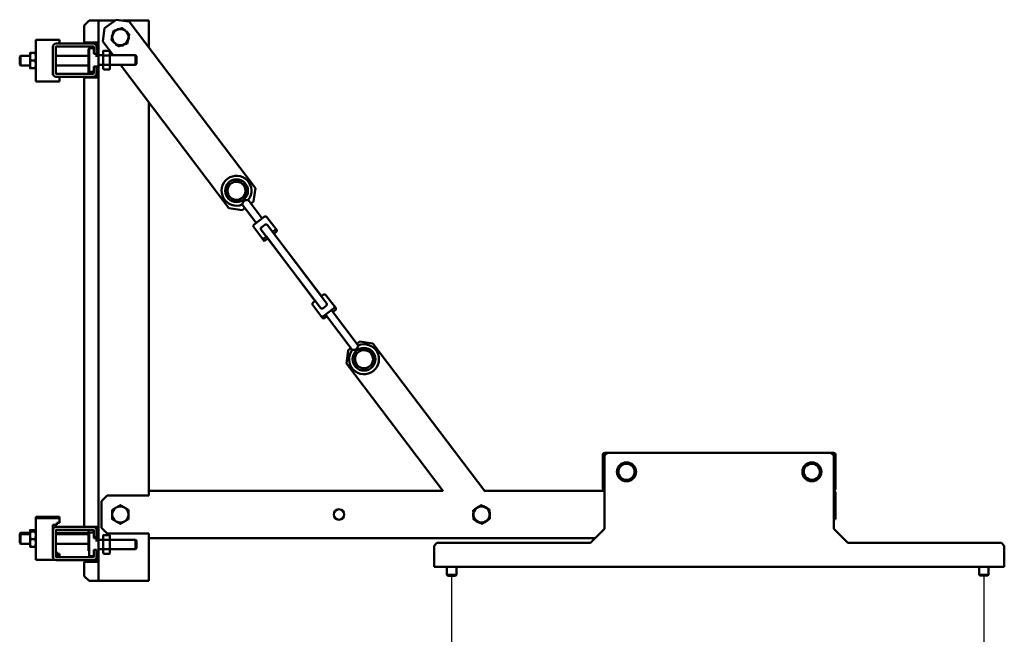
# Model space of a CAD drawing. Extents: x 20965 to 32993, y 884 to 9493.
# Drawn here: x 27154 to 28190, y 5232 to 5879 of the extents above; entities that cross this region are included whole.
import ezdxf

# ---------------------------------------------------------------- set-up
doc = ezdxf.new("R2010")
doc.units = 0
doc.header["$LTSCALE"] = 2
doc.layers.add('MATEN', color=5, linetype='CONTINUOUS')
doc.layers.add('Visible (ISO)', color=7, linetype='CONTINUOUS', lineweight=50)

msp = doc.modelspace()

# ---------------------------------------------------------------- linework, layer by layer
at = {"layer": 'MATEN'}
for p, q in [((27608.03, 5293.65), (27608.03, 4926.07)), ((28168.03, 5293.65), (28168.03, 4926.07))]:
    msp.add_line(p, q, dxfattribs=at)
at = {"layer": 'Visible (ISO)'}
for p, q in [((27226.53, 5877.96), (27221.53, 5872.96)), ((27226.53, 5877.96), (27234.03, 5877.96)), ((27234.03, 5877.96), (27236.53, 5877.96)), ((27237.03, 5877.96), (27236.53, 5877.96)), ((27236.53, 5854.96), (27236.53, 5877.96)), ((27237.03, 5877.96), (27253.66, 5877.96)), ((27242.99, 5869.89), (27254.95, 5878.94)), ((27268.96, 5876.99), (27254.95, 5878.94)), ((27262.03, 5877.96), (27287.03, 5877.96)), ((27268.96, 5876.99), (27401.66, 5701.52)), ((27287.03, 5877.96), (27289.53, 5877.96)), ((27289.53, 5849.8), (27289.53, 5877.96)), ((27221.53, 5854.96), (27221.53, 5872.96)), ((27242.99, 5869.89), (27241.05, 5855.88)), ((27251.55, 5863.9), (27251.26, 5864.02)), ((27254.64, 5868.01), (27254.76, 5867.82)), ((27256.38, 5868.37), (27256.2, 5868.82)), ((27257.9, 5869.31), (27257.98, 5868.9)), ((27263.07, 5868.67), (27263.09, 5868.72)), ((27264.64, 5867.86), (27264.39, 5867.5)), ((27265.64, 5866.4), (27265.98, 5866.73)), ((27267.08, 5865.35), (27266.94, 5865.25)), ((27170.53, 5813.86), (27170.53, 5857.86)), ((27170.53, 5857.86), (27195.53, 5857.86)), ((27231.03, 5853.86), (27192.03, 5853.86)), ((27195.53, 5853.86), (27195.53, 5857.86)), ((27234.03, 5854.96), (27221.53, 5854.96)), ((27234.03, 5854.96), (27236.53, 5854.96)), ((27234.53, 5854.96), (27234.53, 5850.36)), ((27236.53, 5839.67), (27236.53, 5854.96)), ((27251.96, 5841.46), (27241.05, 5855.88)), ((27250.88, 5860.58), (27250.53, 5860.59)), ((27250.73, 5862.34), (27251.22, 5862.23)), ((27251.97, 5855.56), (27252.12, 5855.66)), ((27253.41, 5854.52), (27253.07, 5854.18)), ((27254.42, 5853.05), (27254.67, 5853.41)), ((27264.42, 5852.9), (27264.3, 5853.09)), ((27267.5, 5857.01), (27267.79, 5856.89)), ((27268.33, 5858.57), (27267.84, 5858.68)), ((27268.17, 5860.33), (27268.53, 5860.32)), ((27164.53, 5839.86), (27164.53, 5843.86)), ((27165.24, 5843.86), (27169.81, 5843.86)), ((27188.53, 5850.86), (27188.53, 5850.36)), ((27188.56, 5850.86), (27188.53, 5850.86)), ((27188.53, 5850.36), (27188.53, 5822.36)), ((27191.53, 5850.36), (27191.53, 5822.36)), ((27231.03, 5850.86), (27192.03, 5850.86)), ((27226.11, 5823.36), (27226.11, 5848.36)), ((27226.11, 5848.36), (27226.53, 5848.36)), ((27226.53, 5823.96), (27226.53, 5848.96)), ((27226.53, 5848.96), (27231.53, 5848.96)), ((27231.53, 5843.11), (27231.53, 5850.36)), ((27234.53, 5843.11), (27231.53, 5843.11)), ((27234.53, 5843.11), (27234.53, 5850.36)), ((27234.53, 5843.11), (27234.53, 5839.67)), ((27241.53, 5841.07), (27241.53, 5845.69)), ((27242.03, 5846.27), (27248.03, 5846.27)), ((27248.53, 5845.69), (27248.53, 5841.07)), ((27255.99, 5852.24), (27255.96, 5852.19)), ((27261.15, 5851.6), (27261.08, 5852.01)), ((27262.67, 5852.54), (27262.85, 5852.09)), ((27153.61, 5839.94), (27154.53, 5840.86)), ((27153.61, 5839.94), (27153.61, 5831.78)), ((27154.53, 5830.86), (27154.53, 5840.86)), ((27164.53, 5840.86), (27154.53, 5840.86)), ((27164.53, 5831.86), (27164.53, 5839.86)), ((27165.24, 5835.86), (27169.81, 5835.86)), ((27226.11, 5840.86), (27191.53, 5840.86)), ((27236.53, 5841.46), (27241.53, 5841.46)), ((27236.53, 5839.67), (27236.53, 5829.71)), ((27241.53, 5831.84), (27241.53, 5841.07)), ((27242.03, 5841.36), (27248.03, 5841.36)), ((27248.53, 5841.46), (27275.53, 5841.46)), ((27248.53, 5841.07), (27248.53, 5831.84)), ((27275.53, 5841.46), (27275.53, 5831.46)), ((27276.53, 5840.46), (27275.53, 5841.46)), ((27276.53, 5832.46), (27275.53, 5831.46)), ((27276.53, 5832.46), (27276.53, 5840.46)), ((27153.61, 5831.78), (27154.53, 5830.86)), ((27164.53, 5830.86), (27154.53, 5830.86)), ((27164.53, 5827.86), (27164.53, 5831.86)), ((27165.24, 5827.86), (27169.81, 5827.86)), ((27188.53, 5822.36), (27188.53, 5820.86)), ((27226.11, 5830.86), (27191.53, 5830.86)), ((27226.11, 5823.36), (27231.53, 5823.36)), ((27226.53, 5823.96), (27231.53, 5823.96)), ((27231.53, 5829.71), (27236.53, 5829.71)), ((27231.53, 5829.71), (27231.53, 5829.61)), ((27234.53, 5829.61), (27231.53, 5829.61)), ((27231.53, 5822.36), (27231.53, 5829.61)), ((27233.61, 5829.61), (27233.61, 5829.71)), ((27234.21, 5829.71), (27234.21, 5829.61)), ((27234.53, 5829.71), (27234.53, 5829.61)), ((27234.53, 5822.36), (27234.53, 5829.61)), ((27234.53, 5822.36), (27234.53, 5817.96)), ((27236.53, 5831.46), (27241.53, 5831.46)), ((27236.53, 5817.96), (27236.53, 5829.71)), ((27241.53, 5827.22), (27241.53, 5831.84)), ((27242.03, 5831.55), (27248.03, 5831.55)), ((27242.03, 5826.64), (27248.03, 5826.64)), ((27248.53, 5831.84), (27248.53, 5827.22)), ((27248.53, 5831.46), (27275.53, 5831.46)), ((27373.74, 5680.41), (27259.52, 5831.46)), ((27195.53, 5813.86), (27170.53, 5813.86)), ((27188.53, 5820.86), (27188.87, 5820.86)), ((27192.03, 5821.86), (27231.03, 5821.86)), ((27192.03, 5818.86), (27231.03, 5818.86)), ((27195.53, 5813.86), (27195.53, 5818.86)), ((27221.53, 5344.96), (27221.53, 5817.96)), ((27221.53, 5817.96), (27234.03, 5817.96)), ((27236.53, 5817.96), (27234.03, 5817.96)), ((27236.53, 5344.96), (27236.53, 5817.96)), ((27289.53, 5382.96), (27289.53, 5791.77)), ((27399.72, 5687.51), (27401.66, 5701.52)), ((27394.11, 5689.12), (27408.75, 5669.76)), ((27399.72, 5687.51), (27396.92, 5685.4)), ((27373.74, 5680.41), (27387.75, 5678.46)), ((27387.73, 5684.29), (27402.37, 5664.94)), ((27390.54, 5680.57), (27387.75, 5678.46)), ((27410.94, 5671.42), (27400.17, 5663.28)), ((27423.39, 5658.27), (27413.74, 5671.03)), ((27408.23, 5649.31), (27399.79, 5660.48)), ((27469.95, 5575.62), (27407.82, 5657.78)), ((27411.4, 5662.99), (27408.21, 5660.58)), ((27476.33, 5580.45), (27414.2, 5662.6)), ((27419.63, 5655.43), (27423.39, 5658.27)), ((27423.63, 5657.95), (27423.39, 5658.27)), ((27410.88, 5645.8), (27408.23, 5649.31)), ((27410.88, 5645.8), (27414.57, 5648.6)), ((27411.03, 5648.92), (27413.25, 5650.6)), ((27464.4, 5582.71), (27413.13, 5650.51)), ((27413.22, 5650.58), (27434.34, 5622.66)), ((27470.97, 5587.68), (27419.7, 5655.48)), ((27421.15, 5653.57), (27423.24, 5655.15)), ((27434.34, 5622.66), (27434.36, 5622.68)), ((27456.92, 5592.85), (27456.89, 5592.83)), ((27464.49, 5582.78), (27456.89, 5592.83)), ((27473.07, 5589.27), (27470.9, 5587.63)), ((27475.87, 5588.88), (27484.31, 5577.71)), ((27461.91, 5578.32), (27470.36, 5567.16)), ((27464.52, 5582.8), (27462.3, 5581.12)), ((27472.75, 5575.24), (27475.94, 5577.65)), ((27473.16, 5566.77), (27483.93, 5574.91)), ((27484.31, 5577.71), (27485.76, 5575.8)), ((27470.36, 5567.16), (27471.8, 5565.25)), ((27474.6, 5564.86), (27476.8, 5566.52)), ((27503.5, 5531.2), (27475.35, 5568.43)), ((27509.88, 5536.03), (27481.73, 5573.25)), ((27483.18, 5571.34), (27485.37, 5573)), ((27499.34, 5530.9), (27502.13, 5533.01)), ((27508.51, 5537.84), (27511.3, 5539.95)), ((27525.31, 5538), (27511.3, 5539.95)), ((27525.31, 5538), (27642.94, 5382.46)), ((27499.34, 5530.9), (27497.4, 5516.89)), ((27599.06, 5382.46), (27497.4, 5516.89)), ((27767.03, 5420.46), (27767.03, 5385.46)), ((27772.03, 5422.96), (27769.03, 5419.96)), ((27769.03, 5419.96), (27769.03, 5420.46)), ((27769.03, 5342.96), (27769.03, 5419.96)), ((27769.13, 5422.96), (27769.13, 5420.06)), ((27769.13, 5422.96), (27772.03, 5422.96)), ((27772.03, 5422.96), (28007.03, 5422.96)), ((28010.03, 5419.96), (28007.03, 5422.96)), ((28007.03, 5422.96), (28009.93, 5422.96)), ((28009.93, 5420.06), (28009.93, 5422.96)), ((28010.03, 5420.46), (28010.03, 5419.96)), ((28010.03, 5419.96), (28010.03, 5342.96)), ((28012.03, 5385.46), (28012.03, 5420.46)), ((27245.53, 5377.96), (27239.53, 5371.96)), ((27289.53, 5377.96), (27245.53, 5377.96)), ((27289.53, 5380.46), (27289.53, 5382.96)), ((27598.68, 5382.96), (27289.53, 5382.96)), ((27289.53, 5380.46), (27289.53, 5377.96)), ((27769.03, 5382.96), (27642.56, 5382.96)), ((27767.03, 5385.46), (27769.03, 5385.46)), ((28010.03, 5385.46), (28012.03, 5385.46)), ((28010.03, 5380.46), (28012.03, 5380.46)), ((28012.03, 5380.46), (28012.03, 5352.96)), ((27239.53, 5371.96), (27239.53, 5343.96)), ((27170.53, 5355.49), (27170.53, 5354.09)), ((27170.53, 5355.49), (27181.53, 5355.49)), ((27170.53, 5310.09), (27170.53, 5354.09)), ((27170.53, 5354.09), (27195.53, 5354.09)), ((27181.53, 5355.49), (27195.53, 5355.49)), ((27181.53, 5355.49), (27181.53, 5354.09)), ((27188.53, 5347.09), (27188.53, 5341.46)), ((27192.53, 5347.09), (27188.53, 5347.09)), ((27192.53, 5349.09), (27192.53, 5347.09)), ((27195.53, 5349.09), (27192.53, 5349.09)), ((27195.53, 5355.49), (27195.53, 5354.09)), ((27195.53, 5349.09), (27195.53, 5354.09)), ((28012.03, 5352.96), (28010.03, 5352.96)), ((27153.61, 5337.57), (27154.53, 5338.49)), ((27153.61, 5337.57), (27153.61, 5336.17)), ((27153.61, 5336.17), (27154.53, 5337.09)), ((27153.61, 5336.17), (27153.61, 5328.01)), ((27154.53, 5337.09), (27154.53, 5338.49)), ((27164.53, 5338.49), (27154.53, 5338.49)), ((27154.53, 5327.09), (27154.53, 5337.09)), ((27164.53, 5337.09), (27154.53, 5337.09)), ((27164.53, 5340.09), (27164.53, 5341.49)), ((27164.53, 5336.09), (27164.53, 5340.09)), ((27164.53, 5328.09), (27164.53, 5336.09)), ((27165.24, 5341.49), (27169.81, 5341.49)), ((27165.24, 5340.09), (27169.81, 5340.09)), ((27188.53, 5341.46), (27188.53, 5313.46)), ((27191.53, 5341.46), (27191.53, 5313.46)), ((27226.11, 5338.49), (27191.53, 5338.49)), ((27226.11, 5337.09), (27191.53, 5337.09)), ((27231.03, 5344.96), (27192.03, 5344.96)), ((27231.03, 5341.96), (27192.03, 5341.96)), ((27226.11, 5319.59), (27226.11, 5341.96)), ((27226.53, 5313.96), (27226.53, 5338.96)), ((27226.53, 5338.96), (27231.53, 5338.96)), ((27234.03, 5344.96), (27231.03, 5344.96)), ((27231.53, 5334.21), (27231.53, 5341.46)), ((27232.59, 5344.59), (27233.61, 5344.59)), ((27233.61, 5343.82), (27233.61, 5344.59)), ((27234.03, 5344.96), (27236.53, 5344.96)), ((27234.49, 5341.99), (27234.53, 5341.99)), ((27234.53, 5344.96), (27234.53, 5341.46)), ((27234.53, 5334.21), (27234.53, 5341.46)), ((27236.53, 5329.67), (27236.53, 5344.96)), ((27239.53, 5343.96), (27245.53, 5337.96)), ((27241.53, 5331.07), (27241.53, 5335.69)), ((27242.03, 5336.27), (27248.03, 5336.27)), ((27245.53, 5337.96), (27289.53, 5337.96)), ((27248.53, 5335.69), (27248.53, 5331.07)), ((27289.53, 5337.96), (27289.53, 5335.46)), ((27289.53, 5332.96), (27289.53, 5335.46)), ((27754.03, 5327.96), (27769.03, 5342.96)), ((28010.03, 5342.96), (28025.03, 5327.96)), ((27153.61, 5328.01), (27154.53, 5327.09)), ((27164.53, 5327.09), (27154.53, 5327.09)), ((27164.53, 5324.09), (27164.53, 5328.09)), ((27165.24, 5332.09), (27169.81, 5332.09)), ((27226.11, 5327.09), (27191.53, 5327.09)), ((27234.53, 5334.21), (27231.53, 5334.21)), ((27231.53, 5334.21), (27231.53, 5333.21)), ((27231.53, 5333.21), (27234.53, 5333.21)), ((27233.61, 5333.21), (27233.61, 5334.21)), ((27234.21, 5334.21), (27234.21, 5333.21)), ((27234.53, 5334.21), (27234.53, 5329.67)), ((27236.53, 5331.46), (27241.53, 5331.46)), ((27236.53, 5329.67), (27236.53, 5319.71)), ((27241.53, 5321.84), (27241.53, 5331.07)), ((27242.03, 5331.36), (27248.03, 5331.36)), ((27248.53, 5331.46), (27275.53, 5331.46)), ((27248.53, 5331.07), (27248.53, 5321.84)), ((27275.53, 5331.46), (27275.53, 5321.46)), ((27276.53, 5330.46), (27275.53, 5331.46)), ((27276.53, 5322.46), (27276.53, 5330.46)), ((27289.53, 5287.96), (27289.53, 5332.96)), ((27759.03, 5332.96), (27289.53, 5332.96)), ((27592.53, 5327.96), (27589.53, 5324.96)), ((27589.53, 5305.46), (27589.53, 5324.96)), ((27592.53, 5327.96), (27754.03, 5327.96)), ((28025.03, 5327.96), (28186.53, 5327.96)), ((28189.53, 5324.96), (28186.53, 5327.96)), ((28189.53, 5324.96), (28189.53, 5305.46)), ((27165.24, 5324.09), (27169.81, 5324.09)), ((27191.53, 5318.49), (27192.53, 5318.49)), ((27191.53, 5317.09), (27192.53, 5317.09)), ((27192.53, 5318.49), (27192.53, 5317.09)), ((27192.53, 5317.09), (27192.53, 5315.09)), ((27192.53, 5316.49), (27195.53, 5316.49)), ((27192.53, 5315.09), (27195.53, 5315.09)), ((27195.53, 5316.49), (27195.53, 5315.09)), ((27195.53, 5312.96), (27195.53, 5315.09)), ((27226.11, 5319.59), (27226.53, 5319.59)), ((27234.53, 5320.71), (27231.53, 5320.71)), ((27231.53, 5313.46), (27231.53, 5320.71)), ((27234.53, 5313.46), (27234.53, 5320.71)), ((27234.53, 5319.71), (27236.53, 5319.71)), ((27236.53, 5321.46), (27241.53, 5321.46)), ((27236.53, 5307.96), (27236.53, 5319.71)), ((27241.53, 5317.22), (27241.53, 5321.84)), ((27242.03, 5321.55), (27248.03, 5321.55)), ((27242.03, 5316.64), (27248.03, 5316.64)), ((27248.53, 5321.84), (27248.53, 5317.22)), ((27248.53, 5321.46), (27275.53, 5321.46)), ((27276.53, 5322.46), (27275.53, 5321.46)), ((27191.07, 5310.09), (27170.53, 5310.09)), ((27192.03, 5312.96), (27231.03, 5312.96)), ((27192.03, 5309.96), (27231.03, 5309.96)), ((27221.53, 5292.96), (27221.53, 5307.96)), ((27221.53, 5307.96), (27234.03, 5307.96)), ((27226.53, 5313.96), (27231.53, 5313.96)), ((27236.53, 5307.96), (27234.03, 5307.96)), ((27234.53, 5313.46), (27234.53, 5307.96)), ((27236.53, 5287.96), (27236.53, 5307.96)), ((27589.53, 5305.46), (27589.53, 5302.96)), ((28189.53, 5305.46), (28189.53, 5302.96)), ((27589.53, 5302.96), (28189.53, 5302.96)), ((27603.03, 5302.96), (27603.03, 5294.34)), ((27613.03, 5294.34), (27603.03, 5294.34)), ((27603.95, 5293.42), (27603.03, 5294.34)), ((27612.11, 5293.42), (27613.03, 5294.34)), ((27613.03, 5302.96), (27613.03, 5294.34)), ((28163.03, 5302.96), (28163.03, 5294.57)), ((28173.03, 5294.57), (28163.03, 5294.57)), ((28163.95, 5293.65), (28163.03, 5294.57)), ((28163.95, 5293.65), (28172.11, 5293.65)), ((28172.11, 5293.65), (28173.03, 5294.57)), ((28173.03, 5302.96), (28173.03, 5294.57)), ((27221.53, 5292.96), (27226.53, 5287.96)), ((27234.03, 5287.96), (27226.53, 5287.96)), ((27234.03, 5287.96), (27236.53, 5287.96)), ((27237.03, 5287.96), (27236.53, 5287.96)), ((27287.03, 5287.96), (27237.03, 5287.96)), ((27287.03, 5287.96), (27289.53, 5287.96)), ((27603.95, 5293.42), (27612.11, 5293.42))]:
    msp.add_line(p, q, dxfattribs=at)
for centre, radius in [((27381.73, 5698.86), 12), ((27515.88, 5521.47), 12), ((27792.03, 5402.96), 10), ((27987.03, 5402.96), 10), ((27489.53, 5357.96), 5.5)]:
    msp.add_circle(centre, radius, dxfattribs=at)
for centre, radius, start, end in [((27259.53, 5860.46), 8.5, 108.56593, 168.56593), ((27259.53, 5860.46), 9, 149.3778, 156.66584), ((27259.53, 5860.46), 9, 122.91584, 127.75407), ((27259.53, 5860.46), 9, 100.41584, 111.66584), ((27259.53, 5860.46), 8.5, 48.56593, 108.56593), ((27259.53, 5860.46), 9, 55.41584, 66.66584), ((27259.53, 5860.46), 8.5, 348.56593, 48.56593), ((27259.53, 5860.46), 9, 32.91584, 44.16584), ((27192.03, 5850.36), 3.5, 90, 180), ((27231.03, 5850.36), 3.5, 0, 90), ((27259.53, 5860.46), 9, 167.91584, 179.16584), ((27259.53, 5860.46), 8.5, 168.56593, 228.56593), ((27259.53, 5860.46), 9, 212.91584, 224.16584), ((27259.53, 5860.46), 8.5, 228.56593, 288.56593), ((27259.53, 5860.46), 9, 235.41584, 246.66584), ((27259.53, 5860.46), 8.5, 288.56593, 348.56593), ((27259.53, 5860.46), 9, 302.91584, 307.75407), ((27259.53, 5860.46), 9, 329.3778, 336.66584), ((27259.53, 5860.46), 9, 347.91584, 359.16584), ((27192.03, 5850.36), 0.5, 90, 180), ((27231.03, 5850.36), 0.5, 0, 90), ((27259.53, 5860.46), 9, 280.41584, 291.66584), ((27192.03, 5822.36), 3.5, 180, 270), ((27192.03, 5822.36), 0.5, 180, 270), ((27231.03, 5822.36), 3.5, 270, 0), ((27231.03, 5822.36), 0.5, 270, 0), ((27381.73, 5698.86), 15.75, 321.80972, 292.3848), ((27381.73, 5698.86), 9.5, 59.33468, 119.33468), ((27381.73, 5698.86), 9.5, 119.33468, 179.33468), ((27381.73, 5698.86), 9.5, 179.33468, 239.33468), ((27381.73, 5698.86), 9.5, 299.33468, 359.33468), ((27381.73, 5698.86), 9.5, 359.33468, 59.33468), ((27381.73, 5698.86), 9.5, 239.33468, 299.33468), ((27412.15, 5669.83), 2, 37.09726, 127.09726), ((27401.38, 5661.68), 2, 127.09726, 217.09726), ((27409.42, 5658.99), 2, 127.09726, 217.09726), ((27412.61, 5661.4), 2, 37.09726, 127.09726), ((27422.04, 5656.75), 2, 307.09726, 37.09726), ((27409.82, 5650.52), 2, 217.09726, 307.09726), ((27474.27, 5587.67), 2, 37.09726, 127.09726), ((27463.51, 5579.53), 2, 127.09726, 217.09726), ((27471.55, 5576.83), 2, 217.09726, 307.09726), ((27474.74, 5579.24), 2, 307.09726, 37.09726), ((27482.72, 5576.5), 2, 307.09726, 37.09726), ((27484.16, 5574.59), 2, 307.09726, 37.09726), ((27471.95, 5568.36), 2, 217.09726, 307.09726), ((27473.4, 5566.45), 2, 217.09726, 307.09726), ((27515.88, 5521.47), 15.75, 141.80972, 112.3848), ((27515.88, 5521.47), 9.5, 122.74219, 182.74219), ((27515.88, 5521.47), 9.5, 62.74219, 122.74219), ((27515.88, 5521.47), 9.5, 2.74219, 62.74219), ((27515.88, 5521.47), 9.5, 302.74219, 2.74219), ((27515.88, 5521.47), 9.5, 182.74219, 242.74219), ((27515.88, 5521.47), 9.5, 242.74219, 302.74219), ((27769.53, 5420.46), 2.5, 99.2069, 180), ((27769.53, 5420.46), 0.5, 143.1301, 180), ((28009.53, 5420.46), 2.5, 0, 80.7931), ((28009.53, 5420.46), 0.5, 0, 36.8699), ((27792.03, 5402.96), 8.5, 124.10634, 184.10634), ((27792.03, 5402.96), 8.5, 64.10634, 124.10634), ((27792.03, 5402.96), 8.5, 4.10634, 64.10634), ((27987.03, 5402.96), 8.5, 113.88023, 173.88023), ((27987.03, 5402.96), 8.5, 53.88023, 113.88023), ((27987.03, 5402.96), 8.5, 353.88023, 53.88023), ((27792.03, 5402.96), 8.5, 184.10634, 244.10634), ((27792.03, 5402.96), 8.5, 304.10634, 4.10634), ((27987.03, 5402.96), 8.5, 173.88023, 233.88023), ((27987.03, 5402.96), 8.5, 293.88023, 353.88023), ((27792.03, 5402.96), 8.5, 244.10634, 304.10634), ((27987.03, 5402.96), 8.5, 233.88023, 293.88023), ((27259.53, 5357.96), 8.5, 60, 120), ((27639.53, 5357.96), 8.85, 106.31197, 138.64689), ((27639.53, 5357.96), 8.5, 62.47943, 122.47943), ((27639.53, 5357.96), 8.85, 46.31197, 78.64689), ((27259.53, 5357.96), 8.5, 120, 180), ((27259.53, 5357.96), 8.5, 180, 240), ((27259.53, 5357.96), 8.5, 0, 60), ((27259.53, 5357.96), 8.5, 300, 0), ((27639.53, 5357.96), 8.85, 166.31197, 198.64689), ((27639.53, 5357.96), 8.5, 122.47943, 182.47943), ((27639.53, 5357.96), 8.5, 182.47943, 242.47943), ((27639.53, 5357.96), 8.5, 2.47943, 62.47943), ((27639.53, 5357.96), 8.5, 302.47943, 2.47943), ((27639.53, 5357.96), 8.85, 346.31197, 18.64689), ((27259.53, 5357.96), 8.5, 240, 300), ((27639.53, 5357.96), 8.85, 226.31197, 258.64689), ((27639.53, 5357.96), 8.5, 242.47943, 302.47943), ((27639.53, 5357.96), 8.85, 286.31197, 318.64689), ((27192.03, 5341.46), 3.5, 90, 180), ((27192.03, 5341.46), 0.5, 90, 180), ((27231.03, 5341.46), 3.5, 0, 90), ((27231.03, 5341.46), 0.5, 0, 90), ((27192.03, 5313.46), 3.5, 180, 270), ((27192.03, 5313.46), 0.5, 180, 270), ((27231.03, 5313.46), 3.5, 270, 0), ((27231.03, 5313.46), 0.5, 270, 0)]:
    msp.add_arc(centre, radius, start, end, dxfattribs=at)
at = {"layer": 'Visible (ISO)', "extrusion": (0, 0, -1)}
for centre, major_axis, ratio, start_param, end_param in [((27242.03, 5845.69), (0, -0.577), 0.8660254, 1.5707963, 3.1415927), ((27248.03, 5845.69), (0, -0.577), 0.8660254, 3.1415927, 4.712389), ((27242.03, 5841.07), (0.5, 0), 0.5773503, 3.1415927, 4.712389), ((27248.03, 5841.07), (0.5, 0), 0.5773503, 4.712389, 6.2831853), ((27242.03, 5831.84), (0.5, 0), 0.5773503, 1.5707963, 3.1415927), ((27242.03, 5827.22), (0, 0.577), 0.8660254, 3.1415927, 4.712389), ((27248.03, 5831.84), (0.5, 0), 0.5773503, 0, 1.5707963), ((27248.03, 5827.22), (0, 0.577), 0.8660254, 1.5707963, 3.1415927), ((27242.03, 5335.69), (0, -0.577), 0.8660254, 1.5707963, 3.1415927), ((27248.03, 5335.69), (0, -0.577), 0.8660254, 3.1415927, 4.712389), ((27242.03, 5331.07), (0.5, 0), 0.5773503, 3.1415927, 4.712389), ((27248.03, 5331.07), (0.5, 0), 0.5773503, 4.712389, 6.2831853), ((27242.03, 5321.84), (0.5, 0), 0.5773503, 1.5707963, 3.1415927), ((27242.03, 5317.22), (0, 0.577), 0.8660254, 3.1415927, 4.712389), ((27248.03, 5321.84), (0.5, 0), 0.5773503, 0, 1.5707963), ((27248.03, 5317.22), (0, 0.577), 0.8660254, 1.5707963, 3.1415927)]:
    msp.add_ellipse(centre, major_axis=major_axis, ratio=ratio, start_param=start_param, end_param=end_param, dxfattribs=at)
at = {"layer": 'Visible (ISO)'}
for points, weights in [([(27252.17, 5866.95), (27251.65, 5864.37), (27251.2, 5862.14)], [1, 1.0379548493, 1]), ([(27256.82, 5868.51), (27254.66, 5867.79), (27252.17, 5866.95)], [1, 1.0379548493, 1]), ([(27261.47, 5870.08), (27258.98, 5869.24), (27256.82, 5868.51)], [1, 1.0379548493, 1]), ([(27265.15, 5866.83), (27263.45, 5868.34), (27261.47, 5870.08)], [1, 1.0379548493, 1]), ([(27268.83, 5863.58), (27266.86, 5865.32), (27265.15, 5866.83)], [1, 1.0379548493, 1]), ([(27267.86, 5858.77), (27268.31, 5861), (27268.83, 5863.58)], [1, 1.0379548493, 1]), ([(27251.2, 5862.14), (27250.74, 5859.91), (27250.22, 5857.33)], [1, 1.0379548493, 1]), ([(27250.22, 5857.33), (27252.2, 5855.59), (27253.9, 5854.08)], [1, 1.0379548493, 1]), ([(27253.9, 5854.08), (27255.61, 5852.58), (27257.58, 5850.84)], [1, 1.0379548493, 1]), ([(27262.23, 5852.4), (27264.39, 5853.12), (27266.89, 5853.96)], [1, 1.0379548493, 1]), ([(27266.89, 5853.96), (27267.41, 5856.54), (27267.86, 5858.77)], [1, 1.0379548493, 1]), ([(27164.53, 5839.86), (27164.53, 5841.72), (27165.24, 5843.86)], [1, 1.0379548493, 1]), ([(27165.24, 5843.86), (27164.53, 5843.86), (27164.53, 5843.86)], [1, 1.0379548493, 1]), ([(27169.81, 5843.86), (27170.53, 5841.72), (27170.53, 5839.86)], [1, 1.0379548493, 1]), ([(27170.53, 5843.86), (27170.53, 5843.86), (27169.81, 5843.86)], [1, 1.0379548493, 1]), ([(27257.58, 5850.84), (27260.08, 5851.67), (27262.23, 5852.4)], [1, 1.0379548493, 1]), ([(27165.24, 5835.86), (27164.53, 5838), (27164.53, 5839.86)], [1, 1.0379548493, 1]), ([(27164.53, 5831.86), (27164.53, 5833.72), (27165.24, 5835.86)], [1, 1.0379548493, 1]), ([(27170.53, 5839.86), (27170.53, 5838), (27169.81, 5835.86)], [1, 1.0379548493, 1]), ([(27169.81, 5835.86), (27170.53, 5833.72), (27170.53, 5831.86)], [1, 1.0379548493, 1]), ([(27165.24, 5827.86), (27164.53, 5830), (27164.53, 5831.86)], [1, 1.0379548493, 1]), ([(27164.53, 5827.86), (27164.53, 5827.86), (27165.24, 5827.86)], [1, 1.0379548493, 1]), ([(27170.53, 5831.86), (27170.53, 5830), (27169.81, 5827.86)], [1, 1.0379548493, 1]), ([(27169.81, 5827.86), (27170.53, 5827.86), (27170.53, 5827.86)], [1, 1.0379548493, 1]), ([(27381.86, 5709.82), (27379.3, 5708.38), (27377.08, 5707.14)], [1, 1.0379548493, 1]), ([(27386.58, 5707.03), (27384.39, 5708.32), (27381.86, 5709.82)], [1, 1.0379548493, 1]), ([(27372.23, 5698.97), (27372.2, 5696.42), (27372.17, 5693.48)], [1, 1.0379548493, 1]), ([(27372.3, 5704.45), (27372.26, 5701.51), (27372.23, 5698.97)], [1, 1.0379548493, 1]), ([(27377.08, 5707.14), (27374.86, 5705.89), (27372.3, 5704.45)], [1, 1.0379548493, 1]), ([(27391.3, 5704.23), (27388.77, 5705.73), (27386.58, 5707.03)], [1, 1.0379548493, 1]), ([(27391.17, 5693.26), (27391.2, 5696.2), (27391.23, 5698.74)], [1, 1.0379548493, 1]), ([(27391.23, 5698.74), (27391.26, 5701.29), (27391.3, 5704.23)], [1, 1.0379548493, 1]), ([(27372.17, 5693.48), (27374.7, 5691.98), (27376.89, 5690.68)], [1, 1.0379548493, 1]), ([(27376.89, 5690.68), (27379.08, 5689.39), (27381.61, 5687.89)], [1, 1.0379548493, 1]), ([(27381.61, 5687.89), (27384.17, 5689.33), (27386.39, 5690.57)], [1, 1.0379548493, 1]), ([(27386.39, 5690.57), (27388.61, 5691.82), (27391.17, 5693.26)], [1, 1.0379548493, 1]), ([(27515.35, 5532.42), (27512.88, 5530.83), (27510.74, 5529.46)], [1, 1.0379548493, 1]), ([(27520.23, 5529.91), (27517.97, 5531.08), (27515.35, 5532.42)], [1, 1.0379548493, 1]), ([(27510.74, 5529.46), (27508.6, 5528.08), (27506.13, 5526.49)], [1, 1.0379548493, 1]), ([(27506.13, 5526.49), (27506.27, 5523.55), (27506.39, 5521.01)], [1, 1.0379548493, 1]), ([(27525.1, 5527.4), (27522.49, 5528.75), (27520.23, 5529.91)], [1, 1.0379548493, 1]), ([(27525.37, 5521.92), (27525.25, 5524.46), (27525.1, 5527.4)], [1, 1.0379548493, 1]), ([(27525.63, 5516.44), (27525.49, 5519.38), (27525.37, 5521.92)], [1, 1.0379548493, 1]), ([(27506.39, 5521.01), (27506.51, 5518.47), (27506.65, 5515.53)], [1, 1.0379548493, 1]), ([(27506.65, 5515.53), (27509.26, 5514.19), (27511.53, 5513.02)], [1, 1.0379548493, 1]), ([(27511.53, 5513.02), (27513.79, 5511.86), (27516.4, 5510.51)], [1, 1.0379548493, 1]), ([(27516.4, 5510.51), (27518.87, 5512.1), (27521.02, 5513.48)], [1, 1.0379548493, 1]), ([(27521.02, 5513.48), (27523.16, 5514.85), (27525.63, 5516.44)], [1, 1.0379548493, 1]), ([(27787.26, 5409.99), (27785.38, 5408.72), (27783.2, 5407.24)], [1, 1.0379548493, 1]), ([(27791.32, 5412.75), (27789.15, 5411.27), (27787.26, 5409.99)], [1, 1.0379548493, 1]), ([(27795.74, 5410.6), (27793.69, 5411.6), (27791.32, 5412.75)], [1, 1.0379548493, 1]), ([(27800.15, 5408.46), (27797.79, 5409.61), (27795.74, 5410.6)], [1, 1.0379548493, 1]), ([(27800.51, 5403.56), (27800.34, 5405.84), (27800.15, 5408.46)], [1, 1.0379548493, 1]), ([(27979.1, 5408.74), (27978.82, 5406.13), (27978.58, 5403.86)], [1, 1.0379548493, 1]), ([(27983.59, 5410.73), (27981.5, 5409.81), (27979.1, 5408.74)], [1, 1.0379548493, 1]), ([(27988.07, 5412.71), (27985.67, 5411.65), (27983.59, 5410.73)], [1, 1.0379548493, 1]), ([(27992.04, 5409.82), (27990.2, 5411.16), (27988.07, 5412.71)], [1, 1.0379548493, 1]), ([(27996, 5406.93), (27993.88, 5408.48), (27992.04, 5409.82)], [1, 1.0379548493, 1]), ([(27783.2, 5407.24), (27783.39, 5404.62), (27783.55, 5402.35)], [1, 1.0379548493, 1]), ([(27783.55, 5402.35), (27783.71, 5400.07), (27783.9, 5397.45)], [1, 1.0379548493, 1]), ([(27783.9, 5397.45), (27786.27, 5396.3), (27788.32, 5395.31)], [1, 1.0379548493, 1]), ([(27796.79, 5395.92), (27798.68, 5397.19), (27800.86, 5398.67)], [1, 1.0379548493, 1]), ([(27800.86, 5398.67), (27800.67, 5401.29), (27800.51, 5403.56)], [1, 1.0379548493, 1]), ([(27978.58, 5403.86), (27978.33, 5401.6), (27978.05, 5398.98)], [1, 1.0379548493, 1]), ([(27978.05, 5398.98), (27980.18, 5397.43), (27982.02, 5396.09)], [1, 1.0379548493, 1]), ([(27990.47, 5395.18), (27992.55, 5396.11), (27994.96, 5397.17)], [1, 1.0379548493, 1]), ([(27994.96, 5397.17), (27995.24, 5399.78), (27995.48, 5402.05)], [1, 1.0379548493, 1]), ([(27995.48, 5402.05), (27995.72, 5404.31), (27996, 5406.93)], [1, 1.0379548493, 1]), ([(27788.32, 5395.31), (27790.36, 5394.31), (27792.73, 5393.17)], [1, 1.0379548493, 1]), ([(27792.73, 5393.17), (27794.91, 5394.64), (27796.79, 5395.92)], [1, 1.0379548493, 1]), ([(27982.02, 5396.09), (27983.86, 5394.75), (27985.98, 5393.2)], [1, 1.0379548493, 1]), ([(27985.98, 5393.2), (27988.39, 5394.26), (27990.47, 5395.18)], [1, 1.0379548493, 1]), ([(27259.53, 5367.77), (27257.25, 5366.46), (27255.28, 5365.32)], [1, 1.0379548493, 1]), ([(27263.78, 5365.32), (27261.81, 5366.46), (27259.53, 5367.77)], [1, 1.0379548493, 1]), ([(27639.1, 5367.76), (27636.88, 5366.35), (27634.96, 5365.13)], [1, 1.0379548493, 1]), ([(27643.46, 5365.49), (27641.44, 5366.55), (27639.1, 5367.76)], [1, 1.0379548493, 1]), ([(27255.28, 5365.32), (27253.31, 5364.18), (27251.03, 5362.86)], [1, 1.0379548493, 1]), ([(27251.03, 5362.86), (27251.03, 5360.23), (27251.03, 5357.96)], [1, 1.0379548493, 1]), ([(27251.03, 5357.96), (27251.03, 5355.68), (27251.03, 5353.05)], [1, 1.0379548493, 1]), ([(27268.03, 5362.86), (27265.75, 5364.18), (27263.78, 5365.32)], [1, 1.0379548493, 1]), ([(27268.03, 5357.96), (27268.03, 5360.23), (27268.03, 5362.86)], [1, 1.0379548493, 1]), ([(27268.03, 5353.05), (27268.03, 5355.68), (27268.03, 5357.96)], [1, 1.0379548493, 1]), ([(27634.96, 5365.13), (27633.04, 5363.9), (27630.82, 5362.49)], [1, 1.0379548493, 1]), ([(27630.82, 5362.49), (27630.94, 5359.86), (27631.04, 5357.59)], [1, 1.0379548493, 1]), ([(27631.04, 5357.59), (27631.13, 5355.31), (27631.25, 5352.68)], [1, 1.0379548493, 1]), ([(27647.81, 5363.23), (27645.48, 5364.44), (27643.46, 5365.49)], [1, 1.0379548493, 1]), ([(27648.02, 5358.32), (27647.92, 5360.6), (27647.81, 5363.23)], [1, 1.0379548493, 1]), ([(27648.23, 5353.42), (27648.12, 5356.05), (27648.02, 5358.32)], [1, 1.0379548493, 1]), ([(27251.03, 5353.05), (27253.31, 5351.73), (27255.28, 5350.59)], [1, 1.0379548493, 1]), ([(27255.28, 5350.59), (27257.25, 5349.46), (27259.53, 5348.14)], [1, 1.0379548493, 1]), ([(27259.53, 5348.14), (27261.81, 5349.46), (27263.78, 5350.59)], [1, 1.0379548493, 1]), ([(27263.78, 5350.59), (27265.75, 5351.73), (27268.03, 5353.05)], [1, 1.0379548493, 1]), ([(27631.25, 5352.68), (27633.58, 5351.47), (27635.6, 5350.42)], [1, 1.0379548493, 1]), ([(27635.6, 5350.42), (27637.62, 5349.36), (27639.95, 5348.15)], [1, 1.0379548493, 1]), ([(27639.95, 5348.15), (27642.17, 5349.56), (27644.09, 5350.78)], [1, 1.0379548493, 1]), ([(27644.09, 5350.78), (27646.01, 5352.01), (27648.23, 5353.42)], [1, 1.0379548493, 1]), ([(27165.24, 5341.49), (27164.53, 5341.49), (27164.53, 5341.49)], [1, 1.0379548493, 1]), ([(27164.53, 5336.09), (27164.53, 5337.94), (27165.24, 5340.09)], [1, 1.0379548493, 1]), ([(27165.24, 5340.09), (27164.53, 5340.09), (27164.53, 5340.09)], [1, 1.0379548493, 1]), ([(27165.24, 5332.09), (27164.53, 5334.23), (27164.53, 5336.09)], [1, 1.0379548493, 1]), ([(27164.84, 5340.09), (27165, 5340.76), (27165.24, 5341.49)], [1.01684107459, 1.01261013147, 1]), ([(27170.53, 5341.49), (27170.53, 5341.49), (27169.81, 5341.49)], [1, 1.0379548493, 1]), ([(27169.81, 5341.49), (27170.06, 5340.76), (27170.21, 5340.09)], [1, 1.01261013147, 1.01684107459]), ([(27169.81, 5340.09), (27170.53, 5337.94), (27170.53, 5336.09)], [1, 1.0379548493, 1]), ([(27170.53, 5340.09), (27170.53, 5340.09), (27169.81, 5340.09)], [1, 1.0379548493, 1]), ([(27170.53, 5336.09), (27170.53, 5334.23), (27169.81, 5332.09)], [1, 1.0379548493, 1]), ([(27164.53, 5328.09), (27164.53, 5329.94), (27165.24, 5332.09)], [1, 1.0379548493, 1]), ([(27165.24, 5324.09), (27164.53, 5326.23), (27164.53, 5328.09)], [1, 1.0379548493, 1]), ([(27169.81, 5332.09), (27170.53, 5329.94), (27170.53, 5328.09)], [1, 1.0379548493, 1]), ([(27170.53, 5328.09), (27170.53, 5326.23), (27169.81, 5324.09)], [1, 1.0379548493, 1]), ([(27164.53, 5324.09), (27164.53, 5324.09), (27165.24, 5324.09)], [1, 1.0379548493, 1]), ([(27169.81, 5324.09), (27170.53, 5324.09), (27170.53, 5324.09)], [1, 1.0379548493, 1])]:
    msp.add_rational_spline(points, weights, degree=2, dxfattribs=at)
for points, knots in [([(27394.11, 5689.12), (27394.11, 5689.12), (27394.1, 5689.12), (27394.02, 5689.11), (27393.87, 5689.1), (27393.36, 5689.07), (27392.99, 5689.04), (27392.03, 5688.95), (27391.46, 5688.89), (27390.72, 5688.71), (27390.36, 5688.61), (27389.76, 5688.26), (27389.55, 5688.08), (27389.11, 5687.57), (27388.91, 5687.22), (27388.53, 5686.44), (27388.34, 5685.96), (27388.05, 5685.18), (27387.95, 5684.89), (27387.8, 5684.48), (27387.75, 5684.36), (27387.73, 5684.3), (27387.73, 5684.29), (27387.73, 5684.29)], [-1.14533387, -1.14533387, -1.14533387, -1.14533387, -1.11515265, -1.11515265, -1.01652017, -1.01652017, -0.90029973, -0.90029973, -0.75912917, -0.75912917, -0.6926917, -0.6926917, -0.64666649, -0.64666649, -0.58134795, -0.58134795, -0.49614301, -0.49614301, -0.42938566, -0.42938566, -0.36850222, -0.36850222, -0.35108217, -0.35108217, -0.35108217, -0.35108217]), ([(27503.5, 5531.2), (27503.5, 5531.2), (27503.54, 5531.21), (27503.77, 5531.22), (27504.01, 5531.24), (27504.71, 5531.29), (27505.19, 5531.33), (27506.15, 5531.45), (27506.64, 5531.53), (27507.42, 5531.8), (27507.67, 5531.95), (27507.85, 5532.08)], [-0.35108217, -0.35108217, -0.35108217, -0.35108217, -0.30629747, -0.30629747, -0.23772124, -0.23772124, -0.15088408, -0.15088408, -0.06879513, -0.06879513, 0, 0, 0, 0]), ([(27507.85, 5532.08), (27507.9, 5532.12), (27507.95, 5532.17), (27508.23, 5532.41), (27508.43, 5532.66), (27508.85, 5533.37), (27509.06, 5533.86), (27509.41, 5534.72), (27509.54, 5535.08), (27509.73, 5535.62), (27509.8, 5535.81), (27509.87, 5535.99), (27509.88, 5536.03), (27509.88, 5536.03)], [-1.64606611, -1.64606611, -1.64606611, -1.64606611, -1.62610253, -1.62610253, -1.53446551, -1.53446551, -1.40988442, -1.40988442, -1.30228254, -1.30228254, -1.20778104, -1.20778104, -1.14533387, -1.14533387, -1.14533387, -1.14533387]), ([(27767.03, 5385.46), (27767.03, 5384.8), (27767.3, 5384.15), (27768.1, 5383.34), (27768.55, 5383.11), (27769.03, 5383.01)], [-1, -1, -1, -1, -0.5, -0.5, -0.12818843, -0.12818843, -0.12818843, -0.12818843]), ([(28010.03, 5383.01), (28010.5, 5383.11), (28010.95, 5383.34), (28011.76, 5384.15), (28012.03, 5384.8), (28012.03, 5385.46)], [0.12818843, 0.12818843, 0.12818843, 0.12818843, 0.5, 0.5, 1, 1, 1, 1]), ([(28012, 5380.8), (28011.9, 5381.57), (28011.41, 5382.28), (28010.72, 5382.65), (28010.5, 5382.77), (28010.27, 5382.86), (28010.03, 5382.9)], [-0.91273314, -0.91273314, -0.91273314, -0.91273314, -0.31615288, -0.31615288, -0.31615288, -0.12818843, -0.12818843, -0.12818843, -0.12818843])]:
    msp.add_open_spline(points, degree=3, knots=knots, dxfattribs=at)
msp.add_open_spline([(28012.03, 5380.46), (28012.03, 5380.57), (28012.02, 5380.68), (28012, 5380.8)], degree=3, dxfattribs=at)

doc.saveas('drawing.dxf')
